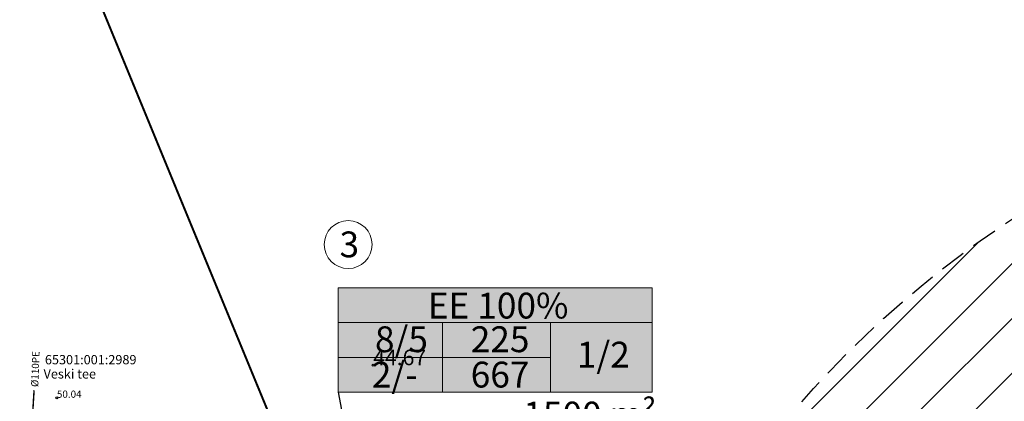
# Model space of a CAD drawing. Units: metres. Extents: x 546266 to 1094832, y 6581291 to 13163566.
# Drawn here: x 547323 to 547418, y 6581915 to 6581952 of the extents above; entities that cross this region are included whole.
import ezdxf
from ezdxf.enums import TextEntityAlignment as Align

# ---------------------------------------------------------------- set-up
doc = ezdxf.new("R2010")
doc.units = ezdxf.units.M
doc.header["$MEASUREMENT"] = 0
for name, pattern in [('DASHED', [19.05, 12.7, -6.35]), ('HIDDEN', [0.375, 0.25, -0.125]), ('KATASTRIPIIR', [7, 4, -1, 1, -1])]:
    doc.linetypes.add(name, pattern=pattern)
for name, color, linetype in [('DP ALA', 10, 'DASHED'), ('KORGUS-EH2000', 8, 'Continuous'), ('KTRASS', 30, 'Continuous'), ('P_tingmärgid', 7, 'Continuous'), ('PIIR', 32, 'Continuous')]:
    doc.layers.add(name, color=color, linetype=linetype)
doc.styles.add('ARIAL', font='arial.ttf')
doc.styles.add('ITALIC', font='italic.shx')
doc.styles.add('romanc', font='romanc.shx')
doc.styles.add('romans', font='romans.shx')
doc.linetypes.add('-KS-', pattern='A,5,[139,mkm,S=0.8,R=0,X=0,Y=0],5,-1.5,["K",romans,S=1.4,R=0,X=-0.7,Y=-0.7],-1.5,10,-3', length=26)

msp = doc.modelspace()

# ---------------------------------------------------------------- hatches: boundary and pattern name
at = {"layer": 'DP ALA'}
h = msp.add_hatch(dxfattribs=at)
h.set_pattern_fill('ANSI31', color=73, scale=30)
edge = h.paths.add_edge_path()
edge.add_arc((547473.372, 6581848.575), 100, 0, 360)
edge = h.paths.add_edge_path(flags=0)
edge.add_arc((547473.372, 6581848.575), 50, 180, 360)
edge.add_arc((547473.372, 6581848.575), 50, 0, 180)
at = {"layer": 'P_tingmärgid', "true_color": 0xffffff}
h = msp.add_hatch(color=7, dxfattribs=at)
h.dxf.hatch_style = 1
h.paths.add_polyline_path([(547353.378, 6581925.577), (547383.753, 6581925.577), (547383.753, 6581915.453), (547353.378, 6581915.453)])

# ---------------------------------------------------------------- linework, layer by layer
at = {"layer": 'KORGUS-EH2000', "linetype": 'Continuous'}
msp.add_circle((547326.173, 6581914.925), 0.1, dxfattribs=at)
at = {"layer": 'KTRASS', "linetype": '-KS-', "ltscale": 0.5, "const_width": 0.14, "flags": 128}
msp.add_lwpolyline([(547279.017, 6581916.519), (547287.022, 6581914.795), (547296.074, 6581912.444), (547311.641, 6581909.154), (547323.487, 6581907.73), (547323.966, 6581915.661)], dxfattribs=at)
at = {"layer": 'P_tingmärgid', "color": 7, "linetype": 'Continuous', "lineweight": 0}
msp.add_lwpolyline([(547353.378, 6581925.577), (547383.753, 6581925.577), (547383.753, 6581915.453), (547353.378, 6581915.453)], close=True, dxfattribs=at)
at = {"layer": 'P_tingmärgid', "color": 7, "linetype": 'Continuous', "lineweight": 0, "flags": 128}
for points in [[(547353.378, 6581922.203), (547383.753, 6581922.203)], [(547363.471, 6581922.203), (547363.471, 6581915.453)], [(547373.914, 6581922.203), (547373.914, 6581915.453)], [(547353.378, 6581918.828), (547373.914, 6581918.828)]]:
    msp.add_lwpolyline(points, dxfattribs=at)
at = {"layer": 'P_tingmärgid', "ltscale": 0.5, "flags": 128}
msp.add_lwpolyline([(547353.378, 6581915.453), (547363.152, 6581863.497)], dxfattribs=at)
at = {"layer": 'P_tingmärgid', "color": 7, "linetype": 'Continuous', "lineweight": 0}
msp.add_circle((547354.344, 6581929.755), 2.318, dxfattribs=at)
at = {"layer": 'P_tingmärgid', "linetype": 'Continuous', "ltscale": 0.5}
msp.add_circle((547356.772, 6581918.08), 0.1, dxfattribs=at)
at = {"layer": 'PIIR', "linetype": 'KATASTRIPIIR', "const_width": 0.2, "flags": 128}
msp.add_lwpolyline([(547286.01, 6581911.66), (547293.49, 6581930.68), (547319.11, 6581926.57), (547315.1, 6581990.19), (547335.23, 6581941.21), (547338.72, 6581932.72), (547346.99, 6581912.64), (547348.37, 6581909.29), (547386, 6581874), (547461.8, 6581833.79), (547476.2, 6581832.26), (547486.43, 6581834.82), (547529.34, 6581857.61), (547555.93, 6581882.03), (547574.57, 6581899.09), (547590.76, 6581913.9), (547616.34, 6581934.7), (547639.86, 6581949.01), (547665.76, 6581960.85), (547676.6, 6581964.78), (547720.79, 6581977.06), (547718.93, 6581979.56), (547743.97, 6581987.91), (547789.13, 6582008.86), (547823.93, 6582028.36), (547858.33, 6582047.87), (547906, 6582073), (547913.9, 6582077.17), (547923.73, 6582081.24), (547926.85, 6582065.2), (547912.52, 6582055.48), (547909.33, 6582053.31), (547897.75, 6582048.37), (547887.42, 6582045.08), (547852.77, 6582025.27), (547788.1, 6581989), (547742.65, 6581969.22), (547671.99, 6581946.22), (547649.68, 6581936.45), (547624.96, 6581921.41), (547545.92, 6581855.55), (547533.15, 6581845.48), (547530.31, 6581840.43), (547517.83, 6581839.78), (547489.38, 6581826.2), (547476.37, 6581823.24), (547461.91, 6581824.73), (547389.76, 6581856.02), (547379.05, 6581863.88), (547352.88, 6581892.33), (547345.43, 6581895.53), (547321.5, 6581905.93), (547286.01, 6581911.66)], dxfattribs=at)
at = {"layer": 'PIIR', "color": 73, "linetype": 'HIDDEN', "lineweight": 30, "ltscale": 10}
msp.add_circle((547473.372, 6581848.575), 100, dxfattribs=at)

# ---------------------------------------------------------------- texts
at = {"layer": 'KORGUS-EH2000', "linetype": 'Continuous', "style": 'ITALIC'}
msp.add_text('50.04', height=0.7, dxfattribs=at).set_placement((547326.173, 6581914.925))
at = {"layer": 'KTRASS', "linetype": '-KS-', "style": 'romans'}
msp.add_text('%%C110PE', height=0.7, rotation=87.92491, dxfattribs=at).set_placement((547324.085, 6581917.703), align=Align.MIDDLE_CENTER)
at = {"layer": 'P_tingmärgid', "style": 'ITALIC'}
msp.add_text('44.67', height=1.5, dxfattribs=at).set_placement((547356.772, 6581918.08))
at = {"layer": 'P_tingmärgid', "char_height": 2.5, "attachment_point": 1, "line_spacing_factor": 0.992596, "style": 'ARIAL'}
for s, insert in [('{\\fArial|b0|i0|c186|p34;\\C7;3}', (547353.509, 6581931.022)), ('{\\C7;E\\fArial|b0|i0|c186|p34;E\\fArial|b0|i0|c0|p34; 100%}', (547362.048, 6581925.097)), ('{\\fArial|b0|i0|c186|p34;\\C7;8\\fArial|b0|i0|c0|p34;/\\fArial|b0|i0|c186|p34;5}', (547356.935, 6581921.84)), ('{\\fArial|b0|i0|c186|p34;\\C7;225}', (547366.197, 6581921.84)), ('{\\C7;1/\\fArial|b0|i0|c186|p34;2}', (547376.46, 6581920.352)), ('{\\C7;2/\\fArial|b0|i0|c186|p34;-}', (547356.634, 6581918.418)), ('{\\fArial|b0|i0|c186|p34;\\C7;667}', (547366.196, 6581918.418)), ('{\\fArial|b0|i0|c186|p34;\\C7;15\\fArial|b0|i0|c0|p34;0\\fArial|b0|i0|c186|p34;0\\fArial|b0|i0|c0|p34; m²}', (547371.284, 6581914.55))]:
    msp.add_mtext(s, dxfattribs=dict(at, insert=insert))
at = {"layer": 'PIIR', "color": 73, "linetype": 'KATASTRIPIIR', "style": 'romanc'}
for s, p in [('65301:001:2989', (547325.013, 6581918.164)), ('Veski tee', (547324.883, 6581916.786))]:
    msp.add_text(s, height=0.9, dxfattribs=at).set_placement(p)

doc.saveas('drawing.dxf')
